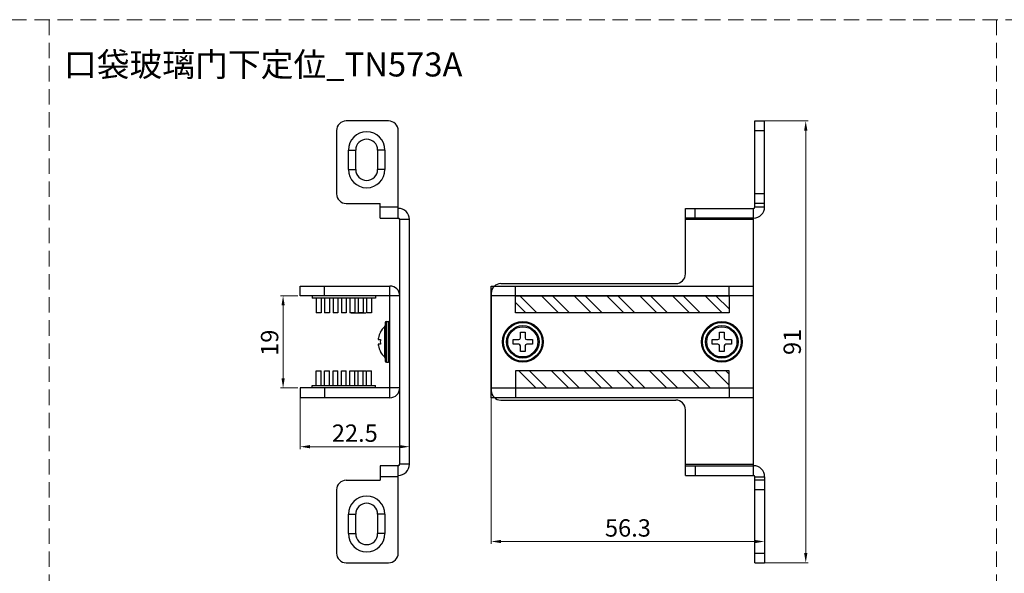
# Model space of a CAD drawing. Units: millimetres. Extents: x -83 to 5451, y 195 to 1707.
# Drawn here: x 5029 to 5231, y 415 to 529 of the extents above; entities that cross this region are included whole.
import ezdxf

# ---------------------------------------------------------------- set-up
doc = ezdxf.new("R2010")
doc.units = ezdxf.units.MM
doc.linetypes.add('HIDDEN2', pattern=[4.7625, 3.175, -1.5875])
doc.layers.add('02___PRT_ALL_AXES', color=7, linetype='Continuous')
for name, color, linetype, lineweight in [('LAY0002', 7, 'Continuous', 30), ('剖面线', 2, 'Continuous', 13), ('标注线', 3, 'Continuous', 18)]:
    doc.layers.add(name, color=color, linetype=linetype, lineweight=lineweight)
doc.styles.add('TXT', font='txt.shx', dxfattribs={"bigfont": 'gbcbig.shx'})
doc.styles.add('宋体2.5', font='txt', dxfattribs={"height": 2.5})
doc.dimstyles.new('比例 1：1', dxfattribs={"dimscale": 0, "dimtxt": 2.5, "dimasz": 2, "dimexe": 0.5, "dimexo": 0.5, "dimgap": 1, "dimtad": 1, "dimtoh": 1, "dimdec": 1, "dimdsep": 46, "dimtxsty": '宋体2.5', "dimcen": 0, "dimclrd": 3, "dimclre": 3, "dimclrt": 3, "dimadec": 0, "dimazin": 0, "dimtfac": 0.7, "dimtdec": 1, "dimtmove": 0, "dimatfit": 3, "dimfxl": 0, "dimtzin": 0, "dimlwd": 15, "dimlwe": 15, "dimarcsym": 0})
pattern_1 = [(135, (6559.0986, -27164.106), (-3.36759605, -3.36759605), []), (135, (6559.0986, -27161.861), (-3.36759605, -3.36759605), [])]

# ---------------------------------------------------------------- blocks, each defined once
blk = doc.blocks.new('*D312')
at = {"color": 3, "linetype": 'Continuous', "lineweight": 15}
for p, q in [((5180.47, 508.33), (5190.94, 508.33)), ((5180.47, 417.33), (5190.94, 417.33))]:
    blk.add_line(p, q, dxfattribs=at)
at = {"color": 3, "lineweight": 15}
blk.add_line((5190.44, 506.33), (5190.44, 419.33), dxfattribs=at)
at = {"color": 3}
for points in [[(5190.11, 506.33), (5190.78, 506.33), (5190.44, 508.33)], [(5190.11, 419.33), (5190.78, 419.33), (5190.44, 417.33)]]:
    blk.add_solid(points, dxfattribs=at)
at = {"layer": 'Defpoints', "color": 0}
for p in [(5179.97, 508.33), (5179.97, 417.33), (5190.44, 417.33)]:
    blk.add_point(p, dxfattribs=at)
at = {"color": 3, "insert": (5187.66, 462.83), "char_height": 2.5, "attachment_point": 5, "rotation": 90, "style": '宋体2.5'}
blk.add_mtext('{\\H1.4286x;91}', dxfattribs=at)
blk = doc.blocks.new('*D313')
at = {"color": 3, "linetype": 'Continuous', "lineweight": 15}
for p, q in [((5125.67, 454.08), (5125.67, 421.21)), ((5181.97, 427.01), (5181.97, 421.21))]:
    blk.add_line(p, q, dxfattribs=at)
at = {"color": 3, "lineweight": 15}
blk.add_line((5179.97, 421.71), (5127.67, 421.71), dxfattribs=at)
at = {"color": 3}
for points in [[(5127.67, 422.04), (5127.67, 421.38), (5125.67, 421.71)], [(5179.97, 422.04), (5179.97, 421.38), (5181.97, 421.71)]]:
    blk.add_solid(points, dxfattribs=at)
at = {"layer": 'Defpoints', "color": 0}
for p in [(5125.67, 454.58), (5181.97, 427.51), (5125.67, 421.71)]:
    blk.add_point(p, dxfattribs=at)
at = {"color": 3, "insert": (5153.82, 424.5), "char_height": 2.5, "attachment_point": 5, "style": '宋体2.5'}
blk.add_mtext('{\\H1.4286x;56.3}', dxfattribs=at)
blk = doc.blocks.new('*D314')
at = {"color": 3, "linetype": 'Continuous', "lineweight": 15}
for p, q in [((5086.32, 451.83), (5086.32, 440.74)), ((5108.82, 439.56), (5108.82, 441.74))]:
    blk.add_line(p, q, dxfattribs=at)
at = {"color": 3, "lineweight": 15}
blk.add_line((5106.82, 441.24), (5088.32, 441.24), dxfattribs=at)
at = {"color": 3}
for points in [[(5088.32, 441.57), (5088.32, 440.91), (5086.32, 441.24)], [(5106.82, 441.57), (5106.82, 440.91), (5108.82, 441.24)]]:
    blk.add_solid(points, dxfattribs=at)
at = {"layer": 'Defpoints', "color": 0}
for p in [(5086.32, 452.33), (5086.32, 441.24), (5108.82, 439.06)]:
    blk.add_point(p, dxfattribs=at)
at = {"color": 3, "insert": (5097.57, 444.03), "char_height": 2.5, "attachment_point": 5, "style": '宋体2.5'}
blk.add_mtext('{\\H1.4286x;22.5}', dxfattribs=at)
blk = doc.blocks.new('*D315')
at = {"color": 3, "linetype": 'Continuous', "lineweight": 15}
for p, q in [((5085.82, 472.33), (5082.3, 472.33)), ((5085.82, 453.33), (5082.3, 453.33))]:
    blk.add_line(p, q, dxfattribs=at)
at = {"color": 3, "lineweight": 15}
blk.add_line((5082.8, 470.33), (5082.8, 455.33), dxfattribs=at)
at = {"color": 3}
for points in [[(5082.47, 470.33), (5083.14, 470.33), (5082.8, 472.33)], [(5082.47, 455.33), (5083.14, 455.33), (5082.8, 453.33)]]:
    blk.add_solid(points, dxfattribs=at)
at = {"layer": 'Defpoints', "color": 0}
for p in [(5086.32, 472.33), (5082.8, 453.33), (5086.32, 453.33)]:
    blk.add_point(p, dxfattribs=at)
at = {"color": 3, "insert": (5080.02, 462.65), "char_height": 2.5, "attachment_point": 5, "rotation": 90, "style": '宋体2.5'}
blk.add_mtext('{\\H1.4286x;19}', dxfattribs=at)

msp = doc.modelspace()

# ---------------------------------------------------------------- hatches: boundary and pattern name
at = {"layer": '剖面线'}
h = msp.add_hatch(dxfattribs=at)
h.set_pattern_fill('ANSI32', color=256, scale=0.5, angle=90)
h.set_pattern_definition(pattern_1)
h.paths.add_polyline_path([(5174.67, 468.83), (5174.67, 472.33), (5130.67, 472.33), (5130.67, 468.83)])
h = msp.add_hatch(dxfattribs=at)
h.set_pattern_fill('ANSI32', color=256, scale=0.5, angle=90)
h.set_pattern_definition(pattern_1)
h.paths.add_polyline_path([(5130.67, 456.83), (5130.67, 453.33), (5174.67, 453.33), (5174.67, 456.83)])

# ---------------------------------------------------------------- linework, layer by layer
at = {"color": 7, "linetype": 'Continuous'}
for p, q in [((5104.515, 508.33), (5095.815, 508.33)), ((5179.97, 490.63), (5179.97, 508.33)), ((5179.97, 508.33), (5181.97, 508.33)), ((5181.97, 490.63), (5181.97, 508.33)), ((5093.815, 506.33), (5093.815, 493.329)), ((5106.515, 488.33), (5106.515, 506.33)), ((5179.97, 506.33), (5181.97, 506.33)), ((5096.265, 498.329), (5096.265, 502.329)), ((5096.265, 502.329), (5097.765, 502.329)), ((5097.765, 498.329), (5097.765, 502.329)), ((5102.265, 502.329), (5102.265, 498.329)), ((5103.765, 502.329), (5102.265, 502.329)), ((5103.765, 502.329), (5103.765, 498.329)), ((5096.265, 498.329), (5097.765, 498.329)), ((5103.765, 498.329), (5102.265, 498.329)), ((5181.97, 493.329), (5179.97, 493.329)), ((5095.815, 491.329), (5102.815, 491.329)), ((5102.815, 488.33), (5102.815, 491.329)), ((5181.97, 491.329), (5179.97, 491.329)), ((5102.815, 490.63), (5106.515, 490.63)), ((5165.67, 476.83), (5165.67, 490.33)), ((5165.67, 490.33), (5179.67, 490.33)), ((5167.67, 488.33), (5167.67, 490.33)), ((5179.67, 435.33), (5179.67, 490.33)), ((5179.97, 490.63), (5181.97, 490.63)), ((5102.815, 488.33), (5106.515, 488.33)), ((5106.815, 472.33), (5106.815, 488.03)), ((5108.815, 488.03), (5106.815, 488.03)), ((5179.67, 488.33), (5165.67, 488.33)), ((5179.67, 488.03), (5165.67, 488.03)), ((5127.67, 474.83), (5163.67, 474.83)), ((5086.315, 472.33), (5086.315, 474.33)), ((5091.315, 472.33), (5091.315, 474.33)), ((5104.815, 451.33), (5104.815, 474.33)), ((5125.67, 451.33), (5125.67, 474.33)), ((5125.67, 474.33), (5179.67, 474.33)), ((5125.67, 472.83), (5125.67, 452.83)), ((5130.67, 472.33), (5130.67, 474.33)), ((5174.67, 472.33), (5174.67, 474.33)), ((5179.67, 451.33), (5179.67, 474.33)), ((5106.815, 472.33), (5086.315, 472.33)), ((5088.815, 472.33), (5088.815, 471.83)), ((5101.815, 471.83), (5088.815, 471.83)), ((5089.619, 471.83), (5089.619, 468.83)), ((5090.619, 471.83), (5090.619, 468.83)), ((5091.351, 471.83), (5091.351, 468.83)), ((5092.351, 471.83), (5092.351, 468.83)), ((5093.083, 471.83), (5093.083, 468.83)), ((5094.083, 471.83), (5094.083, 468.83)), ((5094.815, 471.83), (5094.815, 468.83)), ((5095.815, 471.83), (5095.815, 468.83)), ((5096.547, 471.83), (5096.547, 468.83)), ((5097.547, 471.83), (5097.547, 468.83)), ((5098.279, 471.83), (5098.279, 468.83)), ((5099.279, 471.83), (5099.279, 468.83)), ((5100.011, 471.83), (5100.011, 468.83)), ((5101.011, 471.83), (5101.011, 468.83)), ((5101.815, 472.33), (5101.815, 471.83)), ((5179.67, 472.33), (5125.67, 472.33)), ((5090.619, 468.83), (5089.619, 468.83)), ((5092.351, 468.83), (5091.351, 468.83)), ((5094.083, 468.83), (5093.083, 468.83)), ((5095.815, 468.83), (5094.815, 468.83)), ((5097.547, 468.83), (5096.547, 468.83)), ((5099.279, 468.83), (5098.279, 468.83)), ((5101.011, 468.83), (5100.012, 468.83)), ((5103.815, 466.73), (5103.815, 458.93)), ((5104.115, 458.63), (5104.115, 467.03)), ((5104.515, 458.63), (5104.515, 467.03)), ((5102.827, 464.83), (5102.861, 464.83)), ((5103.714, 465.943), (5103.714, 459.716)), ((5131.67, 463.63), (5131.67, 464.83)), ((5131.67, 464.83), (5132.67, 464.83)), ((5132.67, 464.83), (5132.67, 463.63)), ((5172.67, 464.83), (5173.67, 464.83)), ((5172.67, 463.63), (5172.67, 464.83)), ((5173.67, 464.83), (5173.67, 463.63)), ((5102.424, 463.33), (5102.861, 463.33)), ((5130.17, 462.33), (5130.17, 463.33)), ((5130.17, 463.33), (5131.37, 463.33)), ((5132.97, 463.33), (5134.17, 463.33)), ((5134.17, 463.33), (5134.17, 462.33)), ((5171.17, 463.33), (5172.37, 463.33)), ((5171.17, 462.33), (5171.17, 463.33)), ((5173.97, 463.33), (5175.17, 463.33)), ((5175.17, 463.33), (5175.17, 462.33)), ((5102.861, 462.33), (5102.424, 462.33)), ((5102.861, 460.83), (5102.827, 460.83)), ((5131.37, 462.33), (5130.17, 462.33)), ((5131.67, 460.83), (5131.67, 462.03)), ((5132.67, 460.83), (5131.67, 460.83)), ((5132.67, 462.03), (5132.67, 460.83)), ((5134.17, 462.33), (5132.97, 462.33)), ((5172.37, 462.33), (5171.17, 462.33)), ((5172.67, 460.83), (5172.67, 462.03)), ((5173.67, 460.83), (5172.67, 460.83)), ((5173.67, 462.03), (5173.67, 460.83)), ((5175.17, 462.33), (5173.97, 462.33)), ((5089.619, 456.83), (5090.619, 456.83)), ((5089.619, 453.83), (5089.619, 456.83)), ((5090.619, 453.83), (5090.619, 456.83)), ((5091.351, 456.83), (5092.351, 456.83)), ((5091.351, 453.83), (5091.351, 456.83)), ((5092.351, 453.83), (5092.351, 456.83)), ((5093.083, 456.83), (5094.083, 456.83)), ((5093.083, 453.83), (5093.083, 456.83)), ((5094.083, 453.83), (5094.083, 456.83)), ((5094.815, 456.83), (5095.815, 456.83)), ((5094.815, 453.83), (5094.815, 456.83)), ((5095.815, 453.83), (5095.815, 456.83)), ((5096.547, 456.83), (5097.547, 456.83)), ((5096.547, 453.83), (5096.547, 456.83)), ((5097.547, 453.83), (5097.547, 456.83)), ((5098.279, 456.83), (5099.279, 456.83)), ((5098.279, 453.83), (5098.279, 456.83)), ((5099.279, 453.83), (5099.279, 456.83)), ((5100.011, 453.83), (5100.011, 456.83)), ((5100.012, 456.83), (5101.011, 456.83)), ((5101.011, 453.83), (5101.011, 456.83)), ((5106.815, 453.33), (5086.315, 453.33)), ((5086.315, 453.33), (5086.315, 451.33)), ((5088.815, 453.83), (5101.815, 453.83)), ((5088.815, 453.33), (5088.815, 453.83)), ((5091.315, 453.33), (5091.315, 451.33)), ((5101.815, 453.33), (5101.815, 453.83)), ((5106.815, 437.63), (5106.815, 453.33)), ((5125.67, 453.33), (5179.67, 453.33)), ((5130.67, 453.33), (5130.67, 451.33)), ((5174.67, 453.33), (5174.67, 451.33)), ((5179.67, 451.33), (5125.67, 451.33)), ((5127.67, 450.83), (5163.67, 450.83)), ((5165.67, 435.33), (5165.67, 448.83)), ((5106.515, 437.33), (5102.815, 437.33)), ((5102.815, 437.33), (5102.815, 434.331)), ((5106.515, 419.33), (5106.515, 437.33)), ((5108.815, 437.63), (5106.815, 437.63)), ((5165.67, 437.63), (5179.67, 437.63)), ((5165.67, 437.33), (5179.67, 437.33)), ((5167.67, 437.33), (5167.67, 435.33)), ((5095.815, 434.331), (5102.815, 434.331)), ((5106.515, 435.03), (5102.815, 435.03)), ((5165.67, 435.33), (5179.67, 435.33)), ((5179.97, 435.03), (5181.97, 435.03)), ((5179.97, 417.33), (5179.97, 435.03)), ((5181.97, 434.331), (5179.97, 434.331)), ((5181.97, 435.03), (5181.97, 417.33)), ((5093.815, 432.331), (5093.815, 419.33)), ((5181.97, 432.331), (5179.97, 432.331)), ((5096.265, 427.331), (5097.765, 427.331)), ((5096.265, 423.331), (5096.265, 427.331)), ((5097.765, 423.331), (5097.765, 427.331)), ((5103.765, 427.331), (5102.265, 427.331)), ((5102.265, 427.331), (5102.265, 423.331)), ((5103.765, 427.331), (5103.765, 423.331)), ((5096.265, 423.331), (5097.765, 423.331)), ((5103.765, 423.331), (5102.265, 423.331)), ((5179.97, 419.33), (5181.97, 419.33)), ((5095.815, 417.33), (5104.515, 417.33)), ((5179.97, 417.33), (5181.97, 417.33))]:
    msp.add_line(p, q, dxfattribs=at)
at = {"color": 3, "linetype": 'Continuous'}
for p, q in [((5108.815, 437.63), (5108.815, 488.03)), ((5086.315, 474.33), (5104.815, 474.33)), ((5106.815, 453.33), (5106.815, 472.33)), ((5104.815, 451.33), (5086.315, 451.33))]:
    msp.add_line(p, q, dxfattribs=at)
at = {"color": 0, "lineweight": -3}
for p, q in [((5096.799, 468.83), (5099.859, 468.83)), ((5096.997, 456.83), (5099.859, 456.83))]:
    msp.add_line(p, q, dxfattribs=at)
at = {"color": 7, "linetype": 'Continuous'}
for centre, radius in [((5132.17, 462.83), 4.2), ((5132.17, 462.83), 4), ((5173.17, 462.83), 4.2), ((5173.17, 462.83), 4), ((5132.17, 462.83), 3.338), ((5132.17, 462.83), 3.113), ((5173.17, 462.83), 3.338), ((5173.17, 462.83), 3.113)]:
    msp.add_circle(centre, radius, dxfattribs=at)
for centre, radius, start, end in [((5095.815, 506.33), 2, 90, 180), ((5104.515, 506.33), 2, 0, 90), ((5100.015, 502.329), 3.75, 0, 180), ((5100.015, 502.329), 2.25, 0, 180), ((5100.015, 498.329), 3.75, 180, 0), ((5100.015, 498.329), 2.25, 180, 0), ((5095.815, 493.329), 2, 180, 270), ((5179.67, 490.63), 2.3, 270, 0), ((5179.67, 490.63), 0.3, 270, 0), ((5106.515, 488.03), 0.3, 0, 90), ((5163.67, 476.83), 2, 270, 0), ((5127.67, 472.83), 2, 90, 180), ((5104.115, 466.73), 0.3, 90, 180), ((5104.515, 466.73), 0.3, 15, 90), ((5106.479, 462.83), 4.133, 151.06045, 168.8397), ((5103.515, 466.167), 0.3, 311.60016, 0), ((5106.479, 462.83), 3.651, 172.12973, 187.87027), ((5131.37, 463.63), 0.3, 270, 0), ((5132.97, 463.63), 0.3, 180, 270), ((5172.37, 463.63), 0.3, 270, 0), ((5173.97, 463.63), 0.3, 180, 270), ((5106.479, 462.83), 4.133, 191.1603, 208.93955), ((5131.37, 462.03), 0.3, 0, 90), ((5132.97, 462.03), 0.3, 90, 180), ((5172.37, 462.03), 0.3, 0, 90), ((5173.97, 462.03), 0.3, 90, 180), ((5103.515, 459.492), 0.3, 0, 48.39984), ((5104.115, 458.93), 0.3, 180, 270), ((5104.515, 458.93), 0.3, 270, 345), ((5127.67, 452.83), 2, 180, 270), ((5163.67, 448.83), 2, 0, 90), ((5106.515, 437.63), 0.3, 270, 0), ((5179.67, 435.03), 2.3, 0, 90), ((5095.815, 432.331), 2, 90, 180), ((5179.67, 435.03), 0.3, 0, 90), ((5100.015, 427.331), 3.75, 0, 180), ((5100.015, 427.331), 2.25, 0, 180), ((5100.015, 423.331), 3.75, 180, 0), ((5100.015, 423.331), 2.25, 180, 0), ((5095.815, 419.33), 2, 180, 270), ((5104.515, 419.33), 2, 270, 0)]:
    msp.add_arc(centre, radius, start, end, dxfattribs=at)
at = {"color": 3, "linetype": 'Continuous'}
for centre, radius, start, end in [((5106.515, 488.03), 2.3, 0, 90), ((5104.815, 472.33), 2, 0, 90), ((5104.815, 453.33), 2, 270, 0), ((5106.515, 437.63), 2.3, 270, 0)]:
    msp.add_arc(centre, radius, start, end, dxfattribs=at)
at = {"color": 7, "linetype": 'Continuous'}
for points, knots in [([(5102.424, 463.63), (5102.42, 463.611), (5102.413, 463.573), (5102.405, 463.517), (5102.4, 463.466), (5102.399, 463.426), (5102.399, 463.399), (5102.4, 463.381), (5102.402, 463.366), (5102.405, 463.353), (5102.408, 463.343), (5102.412, 463.336), (5102.418, 463.331), (5102.422, 463.33), (5102.424, 463.33)], [0, 0, 0, 0, 0.1899585, 0.3727896, 0.5413506, 0.6889395, 0.753063, 0.8099777, 0.8592702, 0.90075, 0.9344777, 0.9610203, 0.9818365, 1, 1, 1, 1]), ([(5102.424, 462.33), (5102.422, 462.33), (5102.418, 462.329), (5102.412, 462.324), (5102.408, 462.316), (5102.405, 462.306), (5102.402, 462.294), (5102.4, 462.279), (5102.399, 462.261), (5102.399, 462.233), (5102.4, 462.194), (5102.405, 462.142), (5102.413, 462.087), (5102.42, 462.049), (5102.424, 462.03)], [0, 0, 0, 0, 0.0181741, 0.0390018, 0.0655651, 0.0993256, 0.1408415, 0.1901772, 0.2471257, 0.3112828, 0.4588861, 0.6274046, 0.8101526, 1, 1, 1, 1])]:
    msp.add_open_spline(points, degree=3, knots=knots, dxfattribs=at)
at = {"layer": '02___PRT_ALL_AXES', "color": 7, "linetype": 'Continuous'}
for p, q in [((5104.115, 467.03), (5104.515, 467.03)), ((5104.115, 458.63), (5104.515, 458.63))]:
    msp.add_line(p, q, dxfattribs=at)
for start, end in [(131.60016, 151.2895), (208.7105, 228.39984)]:
    msp.add_arc((5106.479, 462.83), 4.163, start, end, dxfattribs=at)
at = {"layer": 'LAY0002'}
for points in [[(5130.67, 468.83), (5130.67, 472.33), (5174.67, 472.33), (5174.67, 468.83)], [(5130.67, 456.83), (5130.67, 453.33), (5174.67, 453.33), (5174.67, 456.83)]]:
    msp.add_lwpolyline(points, close=True, dxfattribs=at)
at = {"layer": '标注线', "color": 2, "linetype": 'HIDDEN2'}
for p, q in [((4831.549, 529.185), (5402.862, 529.185)), ((5034.625, 529.185), (5034.625, 312.412)), ((5229.754, 529.185), (5229.754, 312.412))]:
    msp.add_line(p, q, dxfattribs=at)

# ---------------------------------------------------------------- texts
at = {"insert": (5037.668, 522.439), "char_height": 4.95, "attachment_point": 1, "style": 'TXT'}
msp.add_mtext_dynamic_manual_height_columns('{\\fFangSong|b0|i0|c134|p49;\\C0;口袋玻璃门下定位_TN573A}', width=141.54827, gutter_width=12.5, heights=[0], dxfattribs=at)

# ---------------------------------------------------------------- dimensions: what is measured, and where the dimension line sits
for base, p1, p2, angle, picture, middle in [((5190.444, 417.33), (5179.97, 508.33), (5179.97, 417.33), 90, '*D312', (5190.444, 462.83)), ((5082.804, 453.33), (5086.315, 472.33), (5086.315, 453.33), 90, '*D315', (5082.804, 462.649)), ((5086.315, 441.241), (5108.815, 439.057), (5086.315, 452.33), 180, '*D314', (5097.565, 441.241))]:
    dim = msp.add_linear_dim(base=base, p1=p1, p2=p2, angle=angle, text='{\\H1.4286x;<>}', dimstyle='比例 1：1', override={"dimscale": 1, "dimfxl": 1.3, "dimarcsym": 2})
    dim.commit()
    dim.dimension.update_dxf_attribs({"geometry": picture, "text_midpoint": middle, "dimtype": 160})
dim = msp.add_linear_dim(base=(5125.67, 421.711), p1=(5181.97, 427.511), p2=(5125.67, 454.58), text='{\\H1.4286x;<>}', dimstyle='比例 1：1', override={"dimscale": 1, "dimfxl": 1.3, "dimarcsym": 2})
dim.commit()
dim.dimension.update_dxf_attribs({"geometry": '*D313', "text_midpoint": (5153.82, 421.711), "dimtype": 160})

doc.saveas('drawing.dxf')
